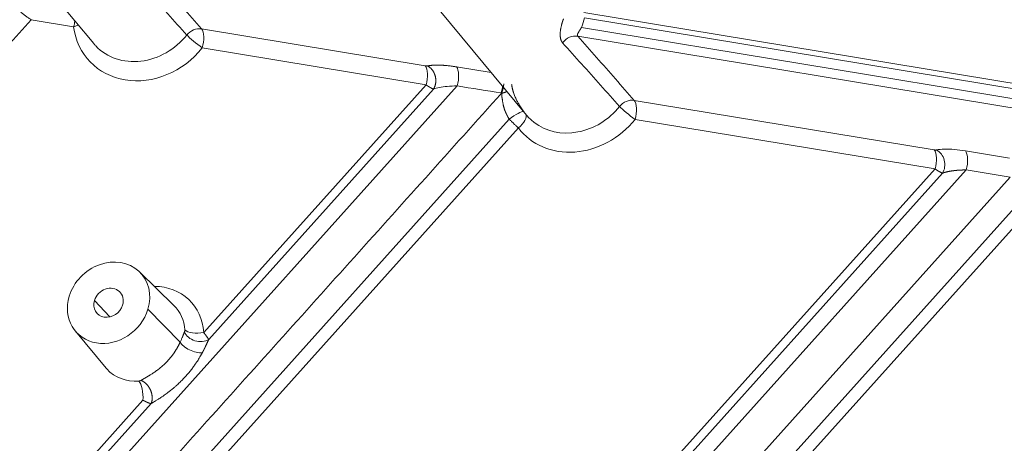
# Model space of a CAD drawing. Units: millimetres. Extents: x -737 to 1614, y -322 to 1018.
# Drawn here: x 902 to 934, y -216 to -202 of the extents above; entities that cross this region are included whole.
import ezdxf

# ---------------------------------------------------------------- set-up
doc = ezdxf.new("R2010")
doc.units = ezdxf.units.MM
doc.layers.add('1', color=7, linetype='Continuous', true_color=0xffffff)

msp = doc.modelspace()

# ---------------------------------------------------------------- linework, layer by layer
at = {"layer": '1', "color": 155, "linetype": 'Continuous', "lineweight": 18}
for p, q in [((900.30255, -197.77824), (904.80317, -203.20653)), ((913.5496, -199.31265), (918.67825, -205.49843)), ((935.86425, -204.74181), (920.5174, -202.20681)), ((907.3721, -211.60292), (906.26801, -210.52765)), ((904.21279, -212.42482), (905.19645, -213.61125))]:
    msp.add_line(p, q, dxfattribs=at)
at = {"layer": '1', "color": 155, "linetype": 'Continuous', "lineweight": 13}
for p, q in [((866.04473, -243.38847), (902.79491, -202.43922)), ((902.79491, -202.43922), (904.15724, -202.66425)), ((936.19622, -204.96632), (920.5328, -202.37902)), ((908.25798, -202.73474), (915.43217, -203.91978)), ((920.31928, -202.96831), (935.64384, -205.49963)), ((920.44073, -202.68494), (936.10416, -205.27223)), ((908.28118, -203.34544), (915.45537, -204.53048)), ((916.43124, -203.95204), (917.54924, -204.13672)), ((916.45444, -204.56275), (903.63289, -218.84929)), ((915.45537, -204.53048), (908.32751, -212.47277)), ((915.69276, -204.66556), (908.48779, -212.69376)), ((931.75167, -206.61544), (922.13306, -205.02663)), ((879.73464, -248.40978), (918.12521, -205.63271)), ((931.77487, -207.22614), (922.15626, -205.63734)), ((880.20691, -248.48795), (918.41667, -205.91235)), ((934.1603, -206.88054), (932.75075, -206.64771)), ((931.77487, -207.22614), (892.89383, -250.54972)), ((932.01226, -207.36122), (893.17942, -250.63109)), ((932.77394, -207.25841), (893.76281, -250.72694)), ((934.1835, -207.49124), (932.77394, -207.25841)), ((895.17241, -250.95972), (934.1835, -207.49124)), ((899.52141, -247.24201), (935.10443, -207.59328)), ((900.0641, -247.24171), (935.43392, -207.83055)), ((905.31686, -211.97268), (904.82817, -211.44328)), ((906.54003, -211.72604), (907.57228, -212.78179)), ((906.3801, -214.64269), (903.33926, -218.03098)), ((906.63903, -214.75376), (903.54374, -218.20272))]:
    msp.add_line(p, q, dxfattribs=at)
for centre, major_axis, ratio, start_param, end_param in [((903.99695, -202.4906), (0.07823, 0.47358), 0.40753885, 4.4050639, 4.81216578), ((903.99695, -202.4906), (-0.47611, -0.061), 0.4186719, 1.86008594, 2.23103614), ((906.50303, -202.0618), (1.84251, 1.70082), 0.87040152, 2.58747881, 4.88711101), ((918.3744, -202.18306), (1.72707, 1.59425), 0.87040152, 5.2373199, 5.37886257), ((906.34693, -201.89269), (1.48993, 1.37535), 0.87040152, 3.15182277, 4.88711101), ((908.12088, -203.17179), (0.36025, 0.3172), 0.85583679, 0.61620509, 1.76557716), ((908.12088, -203.17179), (0.37536, -0.29917), 0.08558607, 3.67600308, 5.22061947), ((908.12088, -203.17179), (-0.07823, -0.47358), 0.40753885, 1.26347125, 2.80808764), ((920.18218, -203.40536), (0.36, 0.31749), 0.85553769, 0.61552877, 1.80252693), ((915.29507, -204.35683), (0.07823, 0.47358), 0.40753885, 4.40507306, 5.94968029), ((916.29414, -204.3891), (0.07823, 0.47358), 0.40753885, 4.4050639, 5.94968029), ((921.99596, -205.46369), (0.36025, 0.3172), 0.85583679, 0.61620509, 1.76557716), ((921.99596, -205.46369), (-0.07823, -0.47358), 0.40753885, 1.26347125, 2.80808764), ((918.20716, -205.67265), (-0.38583, -0.28554), 0.16910024, 3.30167622, 4.80023355), ((918.25637, -205.73871), (-0.38272, -0.2897), 0.49056838, 1.61873692, 3.08394956), ((920.22201, -204.18458), (1.48993, 1.37535), 0.87040152, 3.28713562, 4.88711101), ((921.99596, -205.46369), (0.37536, -0.29917), 0.08558607, 3.67600308, 5.22061947), ((920.37811, -204.35369), (1.84251, 1.70082), 0.87040152, 3.05667249, 4.88711101), ((931.61458, -207.05249), (-0.07823, -0.47358), 0.40753885, 1.26347125, 2.80808764), ((931.68428, -207.05474), (0.09452, -0.4706), 0.83813169, 0.70664801, 2.56157318), ((932.61365, -207.08476), (-0.07823, -0.47358), 0.40753885, 1.26347125, 2.80808764), ((906.48088, -212.82007), (1.44157, 1.33071), 0.87040152, 5.65945923, 7.03447701), ((906.32478, -212.65096), (-1.08899, -1.00524), 0.87040152, 2.51786659, 3.18791213), ((908.15981, -212.38728), (-0.46061, 0.13506), 0.76480012, 0.54055093, 2.55956347), ((908.16721, -212.29912), (-0.47928, -0.02621), 0.39963831, 0.34526617, 1.88988255), ((906.32478, -212.65096), (-1.08899, -1.00524), 0.87040152, 6.26805284, 7.12260349), ((906.2198, -214.46904), (-0.03947, 0.47837), 0.32883377, 4.31392193, 5.85853832)]:
    msp.add_ellipse(centre, major_axis=major_axis, ratio=ratio, start_param=start_param, end_param=end_param, dxfattribs=at)
at = {"layer": '1', "color": 155, "linetype": 'Continuous', "lineweight": 18}
for centre, major_axis, ratio, start_param, end_param in [((906.34693, -201.89269), (1.48993, 1.37535), 0.87040152, 3.09530249, 3.15182277), ((920.22201, -204.18458), (1.48993, 1.37535), 0.87040152, 3.09528323, 3.28713562), ((905.27866, -211.51769), (-1.02871, -0.9496), 0.87040152, 2.16649858, 5.30809124), ((905.27866, -211.51769), (-0.3674, -0.33914), 0.87040152, 2.16649858, 5.30809124), ((905.27866, -211.51769), (-1.02871, -0.9496), 0.87040152, 5.30809124, 8.44968389), ((905.27866, -211.51769), (-0.3674, -0.33914), 0.87040152, 5.30809124, 8.44968389), ((908.00042, -212.84863), (-0.442, 0.18717), 0.45454487, 0.50402158, 2.43769984), ((906.32478, -212.65096), (-1.08899, -1.00524), 0.87040152, 6.23686629, 6.26805284)]:
    msp.add_ellipse(centre, major_axis=major_axis, ratio=ratio, start_param=start_param, end_param=end_param, dxfattribs=at)
at = {"layer": '1', "color": 155, "linetype": 'Continuous', "lineweight": 13}
for points, degree in [([(906.4442, -200.67642), (906.64618, -200.90545), (907.04984, -201.36329), (907.65443, -202.04939), (908.05689, -202.50636), (908.25798, -202.73474)], 3), ([(920.31928, -202.96831), (920.52126, -203.19734), (920.92492, -203.65518), (921.52951, -204.34129), (921.93197, -204.79826), (922.13306, -205.02663)], 3), ([(915.43217, -203.91978), (915.45232, -203.92311), (915.48879, -203.92466), (915.50187, -203.92203)], 2), ([(931.82138, -206.61769), (931.8165, -206.61867), (931.80512, -206.61996), (931.78187, -206.61952), (931.7625, -206.61723), (931.75167, -206.61544)], 3)]:
    msp.add_open_spline(points, degree=degree, dxfattribs=at)
for points, degree, knots in [([(905.96006, -200.88662), (906.16321, -201.11387), (906.56918, -201.56822), (907.17742, -202.24958), (907.58245, -202.70371), (907.78481, -202.9307)], 3, [0, 0, 0, 0, 0.33362084, 0.66695418, 1, 1, 1, 1]), ([(919.86279, -202.41337), (919.86204, -202.41539), (919.86053, -202.41944), (919.85827, -202.42556), (919.85602, -202.43173), (919.85378, -202.43797), (919.85154, -202.44425), (919.84931, -202.4506), (919.84708, -202.45699), (919.84487, -202.46344), (919.84266, -202.46994), (919.84046, -202.47649), (919.83827, -202.48309), (919.83609, -202.48974), (919.83392, -202.49643), (919.83176, -202.50317), (919.82961, -202.50995), (919.82748, -202.51678), (919.82536, -202.52365), (919.82325, -202.53056), (919.82116, -202.53751), (919.81909, -202.5445), (919.81703, -202.55153), (919.81499, -202.55859), (919.81298, -202.56569), (919.81098, -202.57283), (919.809, -202.58), (919.80705, -202.58719), (919.80511, -202.59442), (919.80321, -202.60168), (919.80133, -202.60897), (919.79947, -202.61629), (919.79582, -202.63095), (919.7905, -202.65329), (919.78384, -202.68352), (919.7776, -202.71467), (919.77245, -202.7436), (919.76758, -202.77503), (919.7635, -202.80613), (919.76021, -202.83846), (919.75725, -202.87838), (919.75617, -202.92181), (919.75799, -202.96181), (919.7606, -202.98964), (919.76336, -203.01026), (919.76669, -203.02935), (919.77017, -203.04543), (919.7736, -203.05899), (919.77686, -203.07045), (919.7804, -203.08154), (919.78419, -203.09225), (919.78824, -203.10257), (919.79255, -203.11252), (919.79711, -203.12208), (919.80191, -203.13126), (919.80694, -203.14006), (919.81219, -203.14849), (919.81763, -203.15655), (919.82328, -203.16423), (919.82908, -203.17158), (919.83313, -203.17621), (919.83514, -203.17852)], 3, [0, 0, 0, 0, 0.00660534, 0.01324222, 0.01991071, 0.02661091, 0.03334292, 0.04010689, 0.04690294, 0.05373126, 0.06059203, 0.06748546, 0.07441179, 0.08137126, 0.08836415, 0.09539077, 0.10245144, 0.1095465, 0.11667625, 0.12384092, 0.13104078, 0.13827613, 0.1455473, 0.15285465, 0.16019858, 0.16757954, 0.17499798, 0.18245442, 0.18994941, 0.19748352, 0.20505737, 0.21267162, 0.22032696, 0.25090988, 0.2829087, 0.31635455, 0.35129433, 0.37780227, 0.42153441, 0.4577187, 0.49166302, 0.5660511, 0.62252181, 0.65402032, 0.68432233, 0.713394, 0.74121398, 0.76049369, 0.77966762, 0.79873026, 0.81767746, 0.83650645, 0.85521578, 0.87380485, 0.8922683, 0.91059775, 0.92878562, 0.94682519, 0.96471061, 0.98243691, 1, 1, 1, 1]), ([(920.44073, -202.68494), (920.44007, -202.6862), (920.43873, -202.68874), (920.43667, -202.69258), (920.43457, -202.69646), (920.43241, -202.70038), (920.43021, -202.70435), (920.42796, -202.70835), (920.42566, -202.7124), (920.42332, -202.71648), (920.42093, -202.72061), (920.4185, -202.72477), (920.41603, -202.72897), (920.41352, -202.7332), (920.41096, -202.73746), (920.40837, -202.74176), (920.40574, -202.74609), (920.40308, -202.75044), (920.40037, -202.75483), (920.39763, -202.75923), (920.39486, -202.76367), (920.3908, -202.77011), (920.38525, -202.77883), (920.37808, -202.79003), (920.37042, -202.80201), (920.3619, -202.81533), (920.35293, -202.82962), (920.34388, -202.84448), (920.33656, -202.85669), (920.33092, -202.86644), (920.3269, -202.8739), (920.32326, -202.88104), (920.32003, -202.88789), (920.31718, -202.89444), (920.3147, -202.9007), (920.31259, -202.90666), (920.31082, -202.91233), (920.30941, -202.91772), (920.3083, -202.92294), (920.30753, -202.92801), (920.30712, -202.93297), (920.30706, -202.93771), (920.30737, -202.94226), (920.30803, -202.9466), (920.30905, -202.95073), (920.31041, -202.95466), (920.31211, -202.95839), (920.31415, -202.9619), (920.3165, -202.96523), (920.31836, -202.96729), (920.31928, -202.96831)], 3, [0, 0, 0, 0, 0.01079424, 0.02170694, 0.03274057, 0.04389756, 0.05518023, 0.06659083, 0.07813153, 0.08980445, 0.10161162, 0.11355499, 0.12563647, 0.1378579, 0.15022103, 0.1627276, 0.17537924, 0.18817757, 0.20112411, 0.21422035, 0.22746775, 0.24086769, 0.272432, 0.30705095, 0.34473385, 0.38548791, 0.43544121, 0.48549473, 0.53564905, 0.56330848, 0.59019848, 0.61632527, 0.64169559, 0.66631685, 0.69019713, 0.71334529, 0.73577105, 0.75748512, 0.77849928, 0.80010941, 0.82135338, 0.84225287, 0.86283066, 0.8831106, 0.90311761, 0.92287765, 0.94241764, 0.96176544, 0.98094975, 1, 1, 1, 1]), ([(919.83514, -203.17852), (920.03829, -203.40576), (920.44426, -203.86011), (921.0525, -204.54147), (921.45753, -204.99561), (921.65989, -205.22259)], 3, [0, 0, 0, 0, 0.33362084, 0.66695418, 1, 1, 1, 1]), ([(915.50187, -203.92203), (915.65352, -203.89157), (915.87206, -203.89608), (916.12395, -203.90129), (916.43124, -203.95204)], 2, [0, 0, 0, 0.5, 0.5, 1, 1, 1]), ([(915.45537, -204.53048), (915.45736, -204.53178), (915.46131, -204.53438), (915.46715, -204.5382), (915.4729, -204.54193), (915.47854, -204.54558), (915.48408, -204.54914), (915.48951, -204.55263), (915.49484, -204.55603), (915.50006, -204.55935), (915.50518, -204.56258), (915.5102, -204.56574), (915.51512, -204.56883), (915.51993, -204.57183), (915.52465, -204.57476), (915.52926, -204.57762), (915.53378, -204.5804), (915.5382, -204.58311), (915.54252, -204.58575), (915.54674, -204.58832), (915.55087, -204.59082), (915.5549, -204.59325), (915.55884, -204.59562), (915.56269, -204.59792), (915.56644, -204.60015), (915.57011, -204.60232), (915.57369, -204.60443), (915.57717, -204.60648), (915.58058, -204.60847), (915.58389, -204.61039), (915.58973, -204.61377), (915.59793, -204.61846), (915.60825, -204.62424), (915.61811, -204.62966), (915.62752, -204.63472), (915.63649, -204.63943), (915.64501, -204.64379), (915.6531, -204.64783), (915.66075, -204.65154), (915.66797, -204.65494), (915.67478, -204.65803), (915.68117, -204.66083), (915.68718, -204.66335), (915.69091, -204.66483), (915.69276, -204.66556)], 3, [0, 0, 0, 0, 0.01942899, 0.03863291, 0.05761145, 0.0763643, 0.09489117, 0.11319178, 0.13126584, 0.14911309, 0.16673327, 0.18412612, 0.2012914, 0.21822888, 0.23493832, 0.25141951, 0.26767223, 0.2836963, 0.29949151, 0.31505767, 0.33039469, 0.34550265, 0.36038161, 0.37503167, 0.38945287, 0.40364526, 0.41760889, 0.43134378, 0.44484992, 0.45812734, 0.471176, 0.51551264, 0.55923802, 0.60235865, 0.6448809, 0.68680664, 0.72812844, 0.76883884, 0.80893169, 0.8484021, 0.88724633, 0.92546171, 0.96304654, 1, 1, 1, 1]), ([(915.69276, -204.66556), (915.74888, -204.6454), (915.88381, -204.60881), (916.13973, -204.57189), (916.34337, -204.5628), (916.45444, -204.56275)], 3, [0, 0, 0, 0, 0.29777271, 0.62924075, 1, 1, 1, 1]), ([(917.8664, -204.78745), (917.87467, -204.75916), (917.88195, -204.72987), (917.89426, -204.67032), (917.89929, -204.64007), (917.90404, -204.60253), (917.9049, -204.59516), (917.90569, -204.58781)], 3, [0, 0, 0, 0, 0.4456079, 0.4456079, 0.89121579, 0.89121579, 1, 1, 1, 1]), ([(918.41667, -205.91235), (918.39444, -205.89171), (918.37119, -205.86998), (918.32341, -205.82493), (918.29887, -205.80162), (918.24926, -205.7541), (918.22419, -205.72989), (918.17431, -205.68128), (918.1495, -205.65687), (918.12521, -205.63271)], 3, [0, 0, 0, 0, 0.25, 0.25, 0.5, 0.5, 0.75, 0.75, 1, 1, 1, 1]), ([(932.01226, -207.36122), (932.01131, -207.36084), (932.00938, -207.36009), (932.00635, -207.35886), (932.00317, -207.35754), (931.99982, -207.35613), (931.99632, -207.3546), (931.99265, -207.35297), (931.9888, -207.35123), (931.98478, -207.34936), (931.98057, -207.34738), (931.97618, -207.34526), (931.97159, -207.34301), (931.96681, -207.34063), (931.96182, -207.3381), (931.95663, -207.33543), (931.95123, -207.3326), (931.94561, -207.32962), (931.93977, -207.32648), (931.93371, -207.32317), (931.92741, -207.31969), (931.92245, -207.31691), (931.91883, -207.31487), (931.91654, -207.31358), (931.9139, -207.31208), (931.91091, -207.31038), (931.90756, -207.30848), (931.90386, -207.30635), (931.89977, -207.30399), (931.89531, -207.3014), (931.89045, -207.29855), (931.88519, -207.29545), (931.87951, -207.29208), (931.87341, -207.28842), (931.86686, -207.28448), (931.85987, -207.28022), (931.85242, -207.27565), (931.84449, -207.27075), (931.83608, -207.2655), (931.82717, -207.25989), (931.81775, -207.25392), (931.80781, -207.24756), (931.79733, -207.24081), (931.78633, -207.23366), (931.77874, -207.22868), (931.77487, -207.22614)], 3, [0, 0, 0, 0, 0.01921193, 0.03887487, 0.05898885, 0.07955389, 0.10057002, 0.12203724, 0.14395558, 0.16632506, 0.18914568, 0.21241747, 0.23614043, 0.26031459, 0.28493995, 0.31001653, 0.33554433, 0.36152337, 0.38795365, 0.41483518, 0.44216798, 0.46995206, 0.4781968, 0.48778709, 0.49872292, 0.5110043, 0.52463122, 0.53960368, 0.55592169, 0.57358523, 0.59259431, 0.61294892, 0.63464906, 0.65769472, 0.6820859, 0.7078226, 0.7349048, 0.76333251, 0.79310571, 0.82422441, 0.85668859, 0.89049824, 0.92565337, 0.96215396, 1, 1, 1, 1]), ([(932.77394, -207.25841), (932.76972, -207.25841), (932.76133, -207.25842), (932.74888, -207.25848), (932.73661, -207.25858), (932.72454, -207.2587), (932.71266, -207.25886), (932.70097, -207.25906), (932.68948, -207.25928), (932.67817, -207.25953), (932.66706, -207.25982), (932.65613, -207.26013), (932.6454, -207.26046), (932.63485, -207.26083), (932.62448, -207.26122), (932.6143, -207.26163), (932.60431, -207.26206), (932.5945, -207.26252), (932.58487, -207.26299), (932.57542, -207.26349), (932.56615, -207.264), (932.55706, -207.26453), (932.54815, -207.26508), (932.53942, -207.26564), (932.53086, -207.26621), (932.52248, -207.2668), (932.51427, -207.2674), (932.50623, -207.26801), (932.49837, -207.26863), (932.49067, -207.26925), (932.48315, -207.26989), (932.47579, -207.27052), (932.4686, -207.27117), (932.46158, -207.27181), (932.45472, -207.27246), (932.44803, -207.27311), (932.4415, -207.27377), (932.43513, -207.27442), (932.42893, -207.27507), (932.42288, -207.27571), (932.417, -207.27636), (932.41127, -207.27699), (932.4057, -207.27763), (932.40028, -207.27825), (932.39502, -207.27887), (932.38992, -207.27948), (932.38497, -207.28008), (932.38017, -207.28068), (932.37553, -207.28126), (932.37103, -207.28182), (932.36669, -207.28238), (932.36249, -207.28292), (932.35845, -207.28345), (932.35455, -207.28397), (932.34388, -207.28538), (932.32662, -207.28777), (932.30309, -207.29126), (932.28022, -207.29489), (932.25801, -207.29865), (932.23645, -207.30254), (932.21554, -207.30655), (932.19527, -207.31067), (932.17563, -207.3149), (932.15661, -207.31922), (932.13822, -207.32363), (932.12043, -207.32813), (932.10324, -207.3327), (932.08665, -207.33733), (932.07064, -207.34202), (932.05521, -207.34675), (932.04036, -207.35153), (932.02604, -207.35633), (932.01683, -207.3596), (932.01226, -207.36122)], 3, [0, 0, 0, 0, 0.01417639, 0.02817326, 0.04199061, 0.05562844, 0.06908675, 0.08236555, 0.09546482, 0.10838458, 0.12112483, 0.13368555, 0.14606676, 0.15826845, 0.17029063, 0.18213329, 0.19379643, 0.20528006, 0.21658418, 0.22770878, 0.23865387, 0.24941944, 0.2600055, 0.27041205, 0.28063909, 0.29068661, 0.30055463, 0.31024313, 0.31975213, 0.32908161, 0.33823159, 0.34720206, 0.35599303, 0.36460449, 0.37303644, 0.3812889, 0.38936184, 0.39725529, 0.40496924, 0.41250369, 0.41985864, 0.4270341, 0.43403006, 0.44084654, 0.44748352, 0.45394101, 0.46021902, 0.46631754, 0.47223659, 0.47797615, 0.48353625, 0.48891687, 0.49411802, 0.49913972, 0.50398195, 0.53545905, 0.56647243, 0.59702248, 0.62710958, 0.65673418, 0.68589671, 0.71459763, 0.74283742, 0.77061661, 0.79793571, 0.8247953, 0.85119597, 0.87713833, 0.90262306, 0.92765083, 0.95222239, 0.97633851, 1, 1, 1, 1]), ([(907.57228, -212.78179), (907.57229, -212.78177), (907.57929, -212.76681), (907.59274, -212.73748), (907.61148, -212.69501), (907.62876, -212.65456), (907.64154, -212.62385), (907.65059, -212.60185), (907.65636, -212.58774), (907.66199, -212.57392), (907.66747, -212.56041), (907.67283, -212.5472), (907.67805, -212.5343), (907.68316, -212.5217), (907.68816, -212.50942), (907.69305, -212.49745), (907.69785, -212.48579), (907.70256, -212.47445), (907.70719, -212.4634), (907.71021, -212.45631), (907.71172, -212.45276)], 3, [0, 0, 0, 0, 0.00006668, 0.11660692, 0.23087177, 0.34302505, 0.45323962, 0.49592268, 0.53845874, 0.58085928, 0.62313588, 0.66530023, 0.70736408, 0.7493393, 0.79123778, 0.83307152, 0.87485253, 0.91659288, 0.95830466, 1, 1, 1, 1]), ([(908.28231, -213.12134), (908.2842, -213.11785), (908.28794, -213.11094), (908.29343, -213.10072), (908.29874, -213.09076), (908.30388, -213.08106), (908.30885, -213.07162), (908.31365, -213.06245), (908.31829, -213.05353), (908.32276, -213.04488), (908.32709, -213.03648), (908.33126, -213.02834), (908.33527, -213.02045), (908.33914, -213.01282), (908.34287, -213.00545), (908.34645, -212.99832), (908.3499, -212.99145), (908.3532, -212.98482), (908.35637, -212.97844), (908.35941, -212.97231), (908.36231, -212.96642), (908.36509, -212.96078), (908.36774, -212.95538), (908.37026, -212.95022), (908.37266, -212.9453), (908.37494, -212.94061), (908.3771, -212.93616), (908.37914, -212.93195), (908.38106, -212.92797), (908.38287, -212.92422), (908.38456, -212.92071), (908.38613, -212.91742), (908.38759, -212.91437), (908.38895, -212.91154), (908.39324, -212.90252), (908.40037, -212.88746), (908.41013, -212.86658), (908.41948, -212.84637), (908.42844, -212.82682), (908.43703, -212.80793), (908.44525, -212.7897), (908.45313, -212.77212), (908.46067, -212.75519), (908.46789, -212.73891), (908.4748, -212.72327), (908.48142, -212.70824), (908.48569, -212.69854), (908.48779, -212.69376)], 3, [0, 0, 0, 0, 0.02318292, 0.04580248, 0.06786032, 0.08935811, 0.11029753, 0.13068029, 0.15050812, 0.16978276, 0.18850595, 0.20667947, 0.22430506, 0.24138448, 0.2579195, 0.27391185, 0.28936326, 0.30427546, 0.31865013, 0.33248902, 0.3457939, 0.35856647, 0.37080839, 0.38252124, 0.39370655, 0.40436575, 0.41450026, 0.4241114, 0.43320043, 0.44176856, 0.44981691, 0.45734656, 0.46435851, 0.4708537, 0.476833, 0.52655366, 0.57513488, 0.62258513, 0.6689129, 0.7141259, 0.75823101, 0.80123519, 0.84314555, 0.88396947, 0.92371455, 0.96238867, 1, 1, 1, 1]), ([(908.48779, -212.69376), (908.48728, -212.69289), (908.48626, -212.69115), (908.48464, -212.68845), (908.48295, -212.68569), (908.4812, -212.68285), (908.47938, -212.67993), (908.47748, -212.67695), (908.47552, -212.67389), (908.47349, -212.67076), (908.47139, -212.66757), (908.46921, -212.6643), (908.46697, -212.66097), (908.46465, -212.65757), (908.46071, -212.65185), (908.45479, -212.64333), (908.44641, -212.63131), (908.43691, -212.61788), (908.42782, -212.60522), (908.41958, -212.5939), (908.41265, -212.58447), (908.40555, -212.57487), (908.39829, -212.56513), (908.39088, -212.55524), (908.38334, -212.54524), (908.37566, -212.53513), (908.36787, -212.52491), (908.35997, -212.51462), (908.35198, -212.50425), (908.34391, -212.49382), (908.33577, -212.48335), (908.33025, -212.47628), (908.32751, -212.47277)], 3, [0, 0, 0, 0, 0.01922275, 0.03845033, 0.05768343, 0.07692278, 0.09616911, 0.11542314, 0.13468562, 0.15395729, 0.17323888, 0.19253115, 0.21183482, 0.23115062, 0.25047926, 0.30756503, 0.36818383, 0.43236866, 0.5001676, 0.5406464, 0.58078634, 0.62059109, 0.66006403, 0.69920739, 0.7380177, 0.77648979, 0.81461909, 0.85240161, 0.88983384, 0.92691272, 0.96363556, 1, 1, 1, 1]), ([(906.31529, -214.00874), (906.31712, -214.00761), (906.32077, -214.00535), (906.32634, -214.00193), (906.33198, -213.99849), (906.3377, -213.99503), (906.34348, -213.99154), (906.34934, -213.98803), (906.35527, -213.98449), (906.36127, -213.98092), (906.36734, -213.97733), (906.37348, -213.9737), (906.3797, -213.97005), (906.38598, -213.96636), (906.39234, -213.96265), (906.39877, -213.9589), (906.40526, -213.95511), (906.41183, -213.9513), (906.41846, -213.94744), (906.42516, -213.94356), (906.43193, -213.93963), (906.43877, -213.93567), (906.44568, -213.93167), (906.45265, -213.92763), (906.45969, -213.92355), (906.46679, -213.91943), (906.47396, -213.91527), (906.4812, -213.91106), (906.4885, -213.90682), (906.49586, -213.90252), (906.50329, -213.89819), (906.51078, -213.8938), (906.51834, -213.88937), (906.52595, -213.88489), (906.53363, -213.88036), (906.54137, -213.87579), (906.54916, -213.87116), (906.55702, -213.86648), (906.56494, -213.86175), (906.57292, -213.85697), (906.58095, -213.85213), (906.61467, -213.83174), (906.67718, -213.79303), (906.77133, -213.73063), (906.87115, -213.6585), (906.95556, -213.59097), (907.02288, -213.53234), (907.0727, -213.48635), (907.12207, -213.43796), (907.16954, -213.38844), (907.21459, -213.33842), (907.25681, -213.2886), (907.29694, -213.23831), (907.32771, -213.19736), (907.35013, -213.16622), (907.36498, -213.14509), (907.37938, -213.12409), (907.39334, -213.10324), (907.40687, -213.08255), (907.41997, -213.06203), (907.43266, -213.0417), (907.44495, -213.02156), (907.45684, -213.00163), (907.46834, -212.98191), (907.47947, -212.96242), (907.49024, -212.94317), (907.50064, -212.92416), (907.5107, -212.9054), (907.52043, -212.88691), (907.52982, -212.86868), (907.53891, -212.85073), (907.54768, -212.83307), (907.55616, -212.81569), (907.56437, -212.7986), (907.56965, -212.78737), (907.57228, -212.78179)], 3, [0, 0, 0, 0, 0.00516168, 0.01032635, 0.01549438, 0.02066615, 0.02584202, 0.03102235, 0.03620751, 0.04139788, 0.0465938, 0.05179565, 0.05700379, 0.06221858, 0.06744038, 0.07266954, 0.07790643, 0.08315139, 0.08840479, 0.09366697, 0.09893828, 0.10421908, 0.10950971, 0.11481051, 0.12012183, 0.12544401, 0.13077738, 0.1361223, 0.14147908, 0.14684806, 0.15222958, 0.15762397, 0.16303154, 0.16845262, 0.17388754, 0.17933662, 0.18480016, 0.1902785, 0.19577193, 0.20128077, 0.20680532, 0.2123459, 0.27057577, 0.33221847, 0.39752924, 0.46672437, 0.5010176, 0.53591862, 0.57144301, 0.60760564, 0.64164513, 0.67531582, 0.70862914, 0.74159681, 0.75529868, 0.76885331, 0.78226172, 0.79552497, 0.80864418, 0.82162045, 0.83445496, 0.84714891, 0.85970354, 0.87212012, 0.88439996, 0.89654444, 0.90855494, 0.92043293, 0.93217988, 0.94379736, 0.95528693, 0.96665026, 0.97788904, 0.98900502, 1, 1, 1, 1]), ([(906.63903, -214.75376), (906.64157, -214.75222), (906.64667, -214.74911), (906.65443, -214.74438), (906.66231, -214.73958), (906.67034, -214.7347), (906.6785, -214.72973), (906.68679, -214.72468), (906.69522, -214.71955), (906.70379, -214.71433), (906.71249, -214.70902), (906.72132, -214.70362), (906.73029, -214.69813), (906.73939, -214.69255), (906.74862, -214.68688), (906.75799, -214.68111), (906.7675, -214.67525), (906.77713, -214.66929), (906.7869, -214.66323), (906.80584, -214.65145), (906.83601, -214.63251), (906.87964, -214.60471), (906.92961, -214.57226), (906.9918, -214.53084), (907.05897, -214.48456), (907.12333, -214.43841), (907.17145, -214.4027), (907.21391, -214.3704), (907.2556, -214.338), (907.3013, -214.30144), (907.34522, -214.2653), (907.38731, -214.22967), (907.42756, -214.19466), (907.48918, -214.13965), (907.57128, -214.06284), (907.6717, -213.96173), (907.76763, -213.85781), (907.85864, -213.7516), (907.92945, -213.66276), (907.98242, -213.59265), (908.01948, -213.54184), (908.05554, -213.49067), (908.09058, -213.43921), (908.12715, -213.38365), (908.16588, -213.32256), (908.19709, -213.27106), (908.2193, -213.2333), (908.23235, -213.21076), (908.24517, -213.18829), (908.25777, -213.16589), (908.27016, -213.14357), (908.27826, -213.12874), (908.28231, -213.12134)], 3, [0, 0, 0, 0, 0.00449441, 0.00903822, 0.01363161, 0.01827473, 0.02296776, 0.02771084, 0.03250415, 0.03734783, 0.04224204, 0.04718693, 0.05218266, 0.05722937, 0.06232722, 0.06747636, 0.07267694, 0.07792913, 0.08323307, 0.08858892, 0.10866966, 0.131809, 0.15807792, 0.18754464, 0.22934459, 0.26302136, 0.2883066, 0.30502746, 0.33013167, 0.35450683, 0.37813168, 0.40098796, 0.42305956, 0.44433198, 0.50336352, 0.56211082, 0.62045552, 0.67828544, 0.73549439, 0.76177609, 0.78803908, 0.81427209, 0.84046312, 0.86659965, 0.89857432, 0.93266538, 0.94396742, 0.95523975, 0.96648085, 0.97768911, 0.98886277, 1, 1, 1, 1]), ([(906.24865, -214.02781), (906.24979, -214.02771), (906.25208, -214.02751), (906.25547, -214.02715), (906.25882, -214.02674), (906.26213, -214.02629), (906.26539, -214.02578), (906.26861, -214.02523), (906.27178, -214.02463), (906.27491, -214.02399), (906.278, -214.02329), (906.28105, -214.02255), (906.28481, -214.02156), (906.28922, -214.02027), (906.29415, -214.01865), (906.29886, -214.0169), (906.30333, -214.01504), (906.30756, -214.01305), (906.31159, -214.01096), (906.31406, -214.00948), (906.31529, -214.00874)], 3, [0, 0, 0, 0, 0.04220616, 0.08434503, 0.12645174, 0.16856145, 0.21070936, 0.25293054, 0.2952599, 0.33773209, 0.38038139, 0.42324167, 0.4663463, 0.54266429, 0.61864971, 0.69448544, 0.77035546, 0.84644354, 0.92293191, 1, 1, 1, 1]), ([(906.3801, -214.64269), (906.38208, -214.64377), (906.38603, -214.64592), (906.39193, -214.6491), (906.39781, -214.65224), (906.40365, -214.65535), (906.40945, -214.65841), (906.41523, -214.66143), (906.42096, -214.66442), (906.42667, -214.66736), (906.43233, -214.67026), (906.43796, -214.67312), (906.44355, -214.67594), (906.4491, -214.67872), (906.4546, -214.68146), (906.46007, -214.68415), (906.46549, -214.68681), (906.47087, -214.68942), (906.47621, -214.69199), (906.4815, -214.69451), (906.48674, -214.697), (906.49194, -214.69944), (906.49708, -214.70184), (906.50218, -214.70419), (906.50723, -214.70651), (906.51223, -214.70877), (906.51718, -214.711), (906.52522, -214.71458), (906.53602, -214.71928), (906.54918, -214.72477), (906.56149, -214.7297), (906.57298, -214.73409), (906.58368, -214.73797), (906.59361, -214.74138), (906.60281, -214.74436), (906.61131, -214.74693), (906.61914, -214.74913), (906.62633, -214.75098), (906.63294, -214.75254), (906.63703, -214.75336), (906.63903, -214.75376)], 3, [0, 0, 0, 0, 0.01811627, 0.03623307, 0.05435059, 0.072469, 0.09058844, 0.10870906, 0.12683096, 0.14495425, 0.163079, 0.18120525, 0.19933303, 0.21746235, 0.23559317, 0.25372546, 0.27185913, 0.28999408, 0.30813015, 0.32626728, 0.34440591, 0.36254679, 0.38069063, 0.39883815, 0.41699007, 0.43514708, 0.45330986, 0.47147908, 0.52468902, 0.57623336, 0.62611789, 0.67434459, 0.7209106, 0.76581162, 0.80904334, 0.85060134, 0.89048093, 0.92867727, 0.96518532, 1, 1, 1, 1])]:
    msp.add_open_spline(points, degree=degree, knots=knots, dxfattribs=at)
at = {"layer": '1', "color": 155, "linetype": 'Continuous', "lineweight": 18}
for points, degree in [([(902.46542, -202.20196), (902.49105, -202.22196), (902.5442, -202.26262), (902.62744, -202.32395), (902.71206, -202.3838), (902.76778, -202.4214), (902.79491, -202.43922)], 3), ([(916.45444, -204.56275), (916.93093, -204.63862), (917.40741, -204.71449), (917.88388, -204.79034)], 3), ([(878.8527, -248.26465), (917.88391, -204.79037)], 1), ([(932.75075, -206.64771), (932.62749, -206.62735), (932.39336, -206.59716), (932.06081, -206.58574), (931.89438, -206.60303), (931.82138, -206.61769)], 3), ([(907.71172, -212.45276), (907.71391, -212.44763), (907.71744, -212.43592), (907.72023, -212.41384), (907.72024, -212.39739), (907.71976, -212.38861)], 3)]:
    msp.add_open_spline(points, degree=degree, dxfattribs=at)
at = {"layer": '1', "color": 155, "linetype": 'Continuous', "lineweight": 13}
for points, weights, knots in [([(915.69276, -204.66556), (915.77254, -204.54325), (915.78902, -204.39276), (915.75243, -204.25024), (915.71584, -204.10772), (915.6295, -203.98611), (915.50187, -203.92203)], [1.00029027945, 1.00602114325, 1.09660851239, 1.27205238687, 1.09660851258, 1.00602114345, 1.00029027947], [0, 0, 0, 0, 0.5, 0.5, 0.5, 1, 1, 1, 1]), ([(906.63903, -214.75376), (906.69882, -214.62889), (906.6871, -214.47044), (906.62313, -214.32322), (906.55916, -214.17601), (906.45001, -214.05629), (906.31529, -214.00874)], [1.00001207632, 0.998734540477, 1.09881846342, 1.30026384515, 1.0988185914, 0.998734667648, 1.00001207388], [0, 0, 0, 0, 0.50000016, 0.50000016, 0.50000016, 1, 1, 1, 1])]:
    msp.add_rational_spline(points, weights, degree=3, knots=knots, dxfattribs=at)
at = {"layer": '1', "color": 155, "linetype": 'Continuous', "lineweight": 18}
for points, knots in [([(917.88393, -204.79039), (917.8844, -204.78883), (917.88538, -204.78554), (917.88701, -204.78034), (917.88882, -204.77461), (917.89082, -204.76834), (917.89301, -204.76151), (917.89537, -204.7541), (917.8979, -204.74611), (917.90058, -204.73752), (917.90342, -204.72831), (917.90639, -204.71848), (917.90949, -204.70801), (917.9127, -204.69689), (917.916, -204.68511), (917.91938, -204.67266), (917.92282, -204.65954), (917.9263, -204.64575), (917.92979, -204.63129), (917.93279, -204.61839), (917.93525, -204.60699), (917.93717, -204.59707), (917.93904, -204.58639), (917.94082, -204.57498), (917.9425, -204.56283), (917.94406, -204.54996), (917.94546, -204.53638), (917.94667, -204.52212), (917.94763, -204.50769), (917.94811, -204.49807), (917.94829, -204.4934)], [0, 0, 0, 0, 0.01628948, 0.0343625, 0.05424353, 0.07595804, 0.09953259, 0.12499472, 0.15237297, 0.18169661, 0.21299555, 0.24630002, 0.28164031, 0.31904646, 0.35854782, 0.40017264, 0.44394759, 0.48989719, 0.53804324, 0.58840412, 0.61893805, 0.65189291, 0.6872934, 0.72516205, 0.76551872, 0.80837997, 0.85375836, 0.90166162, 0.95209178, 1, 1, 1, 1]), ([(918.59444, -205.38956), (918.59216, -205.3865), (918.58761, -205.38039), (918.58083, -205.3712), (918.5741, -205.36202), (918.56742, -205.35284), (918.5608, -205.34367), (918.55424, -205.33451), (918.54774, -205.32536), (918.54129, -205.31622), (918.5349, -205.30709), (918.52857, -205.29798), (918.5223, -205.28887), (918.5161, -205.27979), (918.50995, -205.27071), (918.50387, -205.26166), (918.49785, -205.25262), (918.4919, -205.24359), (918.48601, -205.23459), (918.48018, -205.2256), (918.4659, -205.20339), (918.44354, -205.16755), (918.41397, -205.11749), (918.38573, -205.0667), (918.35797, -205.01335), (918.33101, -204.95739), (918.30524, -204.89877), (918.28174, -204.83949), (918.2655, -204.79342), (918.25497, -204.76081), (918.24908, -204.74172), (918.24341, -204.72244), (918.23796, -204.70296), (918.23275, -204.68329), (918.22779, -204.66343), (918.22309, -204.6434), (918.21865, -204.62319), (918.21449, -204.60282), (918.21062, -204.58228), (918.20704, -204.56158), (918.20375, -204.54074), (918.20184, -204.52681), (918.20088, -204.51982)], [0, 0, 0, 0, 0.01202127, 0.02397666, 0.03586627, 0.04769021, 0.05944858, 0.07114146, 0.08276895, 0.09433113, 0.10582807, 0.11725985, 0.12862654, 0.13992822, 0.15116494, 0.16233677, 0.17344378, 0.18448607, 0.19546392, 0.20637761, 0.21722743, 0.27613425, 0.33494255, 0.39365982, 0.45229563, 0.51738414, 0.58267082, 0.6481762, 0.71392638, 0.73465691, 0.75560076, 0.77675844, 0.79813008, 0.81971504, 0.84151265, 0.86352226, 0.88574324, 0.90817501, 0.93081704, 0.95366882, 0.97672993, 1, 1, 1, 1]), ([(918.12521, -205.63271), (918.12353, -205.63001), (918.12016, -205.6246), (918.11516, -205.61645), (918.11021, -205.60828), (918.1053, -205.60008), (918.10044, -205.59186), (918.09562, -205.58361), (918.09085, -205.57534), (918.08613, -205.56706), (918.08146, -205.55874), (918.07683, -205.55041), (918.07226, -205.54206), (918.06774, -205.53368), (918.06327, -205.52529), (918.05885, -205.51687), (918.05448, -205.50844), (918.05016, -205.49999), (918.0459, -205.49152), (918.04168, -205.48303), (918.03753, -205.47452), (918.03342, -205.466), (918.02937, -205.45745), (918.02538, -205.44889), (918.02144, -205.44032), (918.01756, -205.43173), (918.01373, -205.42312), (918.00996, -205.4145), (918.00624, -205.40586), (918.00259, -205.3972), (917.99899, -205.38854), (917.99545, -205.37985), (917.99197, -205.37116), (917.98854, -205.36245), (917.98518, -205.35372), (917.98187, -205.34498), (917.97863, -205.33623), (917.97544, -205.32747), (917.97231, -205.31869), (917.96925, -205.3099), (917.96625, -205.3011), (917.96183, -205.28788), (917.95621, -205.27023), (917.94973, -205.24812), (917.94378, -205.226), (917.93841, -205.20389), (917.93335, -205.18095), (917.92797, -205.15188), (917.92098, -205.11159), (917.91476, -205.07359), (917.90983, -205.04308), (917.90686, -205.02511), (917.90387, -205.00726), (917.90085, -204.98955), (917.89781, -204.97196), (917.89475, -204.95451), (917.89215, -204.94011), (917.89016, -204.92865), (917.88884, -204.92004), (917.88764, -204.91134), (917.88658, -204.90255), (917.88564, -204.89368), (917.88483, -204.88472), (917.88415, -204.87568), (917.88361, -204.86655), (917.88319, -204.85733), (917.8829, -204.84802), (917.88274, -204.83863), (917.88272, -204.82915), (917.88282, -204.81958), (917.88306, -204.80993), (917.88342, -204.80019), (917.88376, -204.79367), (917.88394, -204.79039)], [0, 0, 0, 0, 0.01062973, 0.02124289, 0.03183987, 0.04242107, 0.05298689, 0.06353774, 0.07407403, 0.08459615, 0.09510452, 0.10559954, 0.11608164, 0.12655122, 0.13700869, 0.14745448, 0.157889, 0.16831267, 0.17872591, 0.18912914, 0.19952279, 0.20990727, 0.22028302, 0.23065046, 0.24101002, 0.25136212, 0.26170719, 0.27204567, 0.28237798, 0.29270455, 0.30302583, 0.31334224, 0.32365421, 0.33396218, 0.34426658, 0.35456785, 0.36486643, 0.37516274, 0.38545723, 0.39575033, 0.40604248, 0.41633411, 0.44206615, 0.4676801, 0.49318827, 0.5186031, 0.54393719, 0.57208112, 0.6181543, 0.68215895, 0.70307858, 0.72392808, 0.74470781, 0.76541818, 0.78605959, 0.80663242, 0.82713709, 0.83724214, 0.84743123, 0.85770649, 0.86807, 0.87852377, 0.88906977, 0.89970993, 0.91044609, 0.92128009, 0.93221369, 0.94324861, 0.95438653, 0.96562906, 0.9769778, 0.98843428, 1, 1, 1, 1])]:
    msp.add_open_spline(points, degree=3, knots=knots, dxfattribs=at)
at = {"layer": '1', "color": 155, "linetype": 'Continuous', "lineweight": 13}
msp.add_rational_spline([(918.05296, -204.744), (918.00388, -204.766), (917.94723, -204.78469), (917.885, -204.79912)], [1.05070883422, 1.01990523332, 1.00313560465, 1.00039994821], degree=3, dxfattribs=at)

doc.saveas('drawing.dxf')
